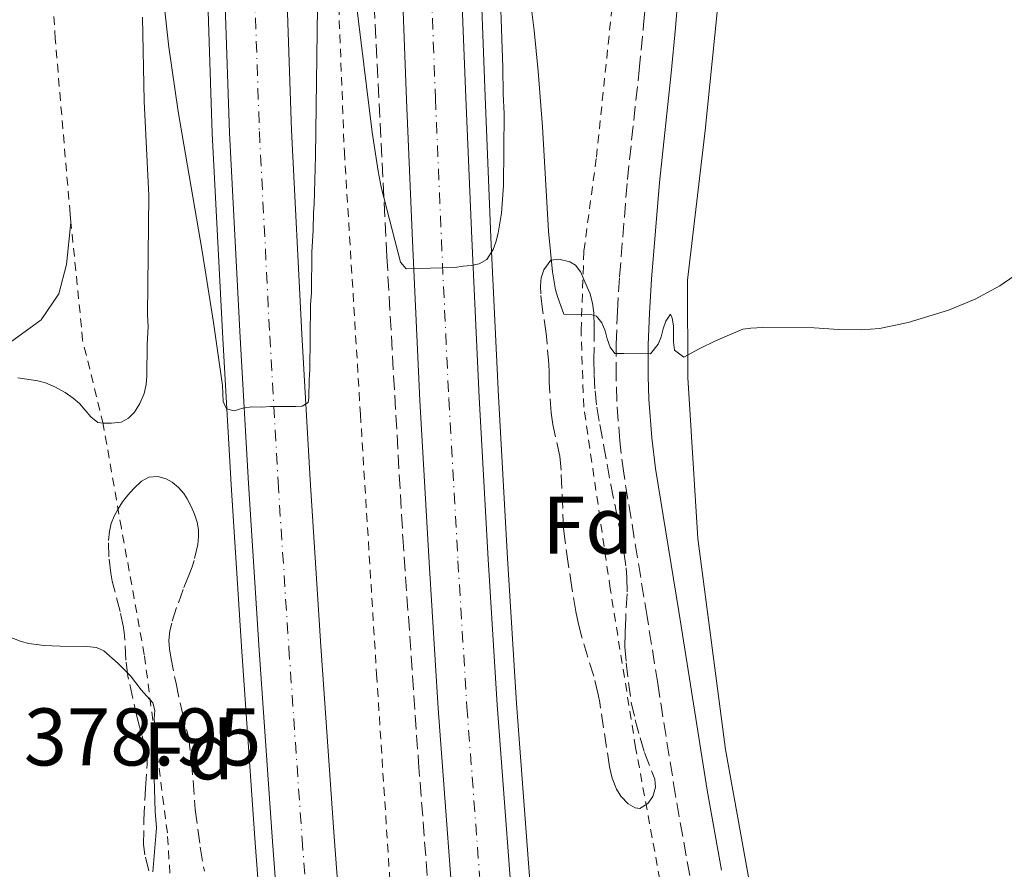
# Model space of a CAD drawing. Units: metres. Extents: x 604523 to 607986, y 4696830 to 4699194.
# Drawn here: x 606341 to 606462, y 4698114 to 4698218 of the extents above; entities that cross this region are included whole.
import ezdxf
from ezdxf.enums import TextEntityAlignment as Align

# ---------------------------------------------------------------- set-up
doc = ezdxf.new("R2010")
doc.units = ezdxf.units.M
doc.header["$MEASUREMENT"] = 0
for name, pattern in [('DGN Style 2', [1.7399219301090239, 1.043953158065414, -0.6959687720436097]), ('DGN Style 3', [2.435890702152634, 1.739921930109024, -0.6959687720436097]), ('DGN Style 4', [2.7856150101045474, 1.391937544087219, -0.6959687720436097, 0.001739921930109024, -0.6959687720436097])]:
    doc.linetypes.add(name, pattern=pattern)
for name, color, linetype, lineweight in [('Autopista', 135, 'Continuous', 0), ('autovía', 7, 'DGN Style 4', 0), ('Camino', 7, 'DGN Style 3', 0), ('Cota de punto acotado terreno', 7, 'Continuous', 0), ('Curva de nivel intermedia', 30, 'Continuous', 0), ('Etiqueta de zona arbolada', 92, 'Continuous', 0), ('Línea blanca (vial)', 7, 'Continuous', 13), ('Línea de asfalto', 7, 'Continuous', 13), ('Línea de cambio de uso (parcela vista)', 92, 'Continuous', 0), ('Línea de cuneta (fondo)', 4, 'DGN Style 2', 0), ('Margen derecho', 7, 'Continuous', 0), ('Seto', 92, 'DGN Style 3', 0), ('Tela metálica o alambrada', 7, 'DGN Style 2', 0), ('Zona arbolada', 92, 'DGN Style 3', 0)]:
    doc.layers.add(name, color=color, linetype=linetype, lineweight=lineweight)
doc.styles.add('Style-Arial', font='arial.ttf')

msp = doc.modelspace()

# ---------------------------------------------------------------- linework, layer by layer
at = {"layer": 'Autopista', "color": 135, "linetype": 'Continuous', "lineweight": 0}
for points in [[(606385.5500000014, 4697969.15, 381.1399999999995), (606383.6499999993, 4697987, 381.4600000000065), (606381.7800000008, 4698003.63, 381.929999999993), (606379.5199999987, 4698027.720000001, 382.1999999999971), (606377.3700000007, 4698049.830000001, 382.6699999999983), (606375.4899999986, 4698070.42, 382.8300000000018), (606371.9699999982, 4698117.080000001, 383.6699999999983), (606370.3299999976, 4698140.53, 384.0899999999965), (606369.010000001, 4698160.990000002, 384.8800000000047), (606367.9899999974, 4698178.92, 385.0899999999965), (606366.7100000011, 4698204.050000002, 385.6199999999953), (606365.6499999994, 4698235.34, 386.3099999999977), (606364.6400000014, 4698266.55, 387.1000000000058), (606364.190000002, 4698285.859999999, 387.679999999993), (606363.6499999989, 4698313.859999999, 388.5200000000041), (606363.4999999992, 4698334.099999999, 388.7799999999988), (606363.5599999995, 4698362.970000001, 389.3600000000006), (606364.0199999999, 4698394.119999998, 390.1499999999942), (606364.5000000005, 4698414.349999999, 390.679999999993), (606365.4799999995, 4698442.800000001, 391.3699999999953), (606366.2899999986, 4698462.019999999, 391.7299999999959), (606367.3799999994, 4698483.38, 392.1600000000035)], [(606374.9600000011, 4698483.020000001, 392.1600000000035), (606373.8700000005, 4698461.660000001, 391.7299999999959), (606373.0599999991, 4698442.51, 391.3699999999953), (606372.0799999977, 4698414.13, 390.679999999993), (606371.6000000016, 4698393.98, 390.1499999999942), (606371.1400000012, 4698362.91, 389.3600000000006), (606371.0799999987, 4698334.119999999, 388.7799999999988), (606371.2300000007, 4698313.96, 388.5200000000041), (606371.7699999993, 4698286.020000001, 387.679999999993), (606372.2199999986, 4698266.76, 387.1000000000058), (606373.2300000011, 4698235.600000001, 386.3099999999977), (606374.2899999984, 4698204.380000001, 385.6199999999953), (606375.5700000013, 4698179.319999999, 385.0899999999965), (606376.5799999972, 4698161.449999999, 384.8800000000047), (606377.8999999982, 4698141.040000002, 384.0899999999965), (606379.5399999988, 4698117.630000001, 383.6699999999983), (606383.0599999992, 4698071.050000002, 382.8300000000018), (606384.9200000011, 4698050.540000002, 382.6699999999983), (606387.0799999981, 4698028.440000001, 382.1999999999971), (606389.329999999, 4698004.400000001, 381.929999999993), (606391.1999999997, 4697987.82, 381.4600000000065), (606393.0900000007, 4697969.970000001, 381.1399999999995)], [(606407.9200000011, 4697964.850000001, 380.8899999999995), (606406.170000001, 4697980.8, 381.2599999999948), (606404.4600000011, 4697996.119999999, 381.4700000000012), (606402.9099999998, 4698011.560000001, 381.6300000000047), (606401.6400000004, 4698024.509999999, 381.8999999999942), (606399.0799999988, 4698052.279999998, 382.4799999999959), (606397.6200000015, 4698067.34, 382.5800000000018), (606396.1700000007, 4698084.390000002, 383.2700000000041), (606394.7300000013, 4698101.090000001, 383.4799999999959), (606392.2899999983, 4698133.369999998, 384.1600000000035), (606391.1900000008, 4698151.29, 384.4199999999983), (606390.070000001, 4698171.199999999, 384.7400000000052), (606389.1600000013, 4698190.770000001, 385.0599999999977), (606388.4300000004, 4698208.100000001, 385.6900000000023), (606387.7199999995, 4698226.619999998, 386.2200000000012)], [(606394.9799999994, 4698226.88, 386.2200000000012), (606395.6900000024, 4698208.400000001, 385.6900000000023), (606396.4200000011, 4698191.09, 385.0599999999977), (606397.3299999986, 4698171.579999999, 384.7400000000052), (606398.4400000017, 4698151.720000002, 384.4199999999983), (606399.5399999992, 4698133.86, 384.1600000000035), (606401.9699999989, 4698101.680000001, 383.4799999999959), (606403.4100000005, 4698085.010000001, 383.2700000000041), (606404.8500000022, 4698068.000000001, 382.5800000000018), (606406.3099999996, 4698052.96, 382.4799999999959), (606408.88, 4698025.199999999, 381.8999999999942), (606410.1400000006, 4698012.28, 381.6300000000047), (606411.6800000007, 4697996.880000002, 381.4700000000012), (606413.3900000006, 4697981.600000001, 381.2599999999948), (606415.1299999995, 4697965.679999999, 380.8899999999995)]]:
    msp.add_polyline3d(points, dxfattribs=at)
at = {"layer": 'autovía', "color": 7, "linetype": 'DGN Style 4', "lineweight": 0}
for points in [[(606371.0300000012, 4698483.210000001, 392.1600000000035), (606369.9400000004, 4698461.850000001, 391.729999999996), (606369.1299999991, 4698442.66, 391.3699999999953), (606368.1499999978, 4698414.250000001, 390.6799999999931), (606367.6700000018, 4698394.050000002, 390.1499999999942), (606367.2100000012, 4698362.940000001, 389.3600000000005), (606367.1499999987, 4698334.110000002, 388.7799999999988), (606367.3000000007, 4698313.910000003, 388.520000000004), (606367.8399999995, 4698285.940000001, 387.679999999993), (606368.2899999986, 4698266.650000001, 387.1000000000058), (606369.3000000012, 4698235.470000003, 386.3099999999977), (606370.3599999985, 4698204.210000001, 385.6199999999955), (606371.6399999993, 4698179.11, 385.0899999999965), (606372.6499999972, 4698161.210000001, 384.8800000000047), (606373.9799999994, 4698140.779999999, 384.0899999999965), (606375.6099999989, 4698117.340000001, 383.6699999999983), (606379.1400000005, 4698070.720000002, 382.8300000000018), (606381.0100000014, 4698050.170000002, 382.6699999999983), (606383.1599999993, 4698028.07, 382.1999999999971), (606385.4200000013, 4698004.000000002, 381.9299999999931), (606387.2899999977, 4697987.4, 381.4600000000065), (606389.1799999987, 4697969.550000001, 381.1399999999995)], [(606391.2699999985, 4698226.750000001, 386.2200000000012), (606391.9799999993, 4698208.25, 385.6900000000024), (606392.699999999, 4698190.930000001, 385.0599999999978), (606393.6099999989, 4698171.380000001, 384.7400000000052), (606394.7300000008, 4698151.500000001, 384.4199999999983), (606395.8299999983, 4698133.61, 384.1600000000035), (606398.2600000004, 4698101.380000002, 383.4799999999959), (606399.7100000008, 4698084.689999999, 383.270000000004), (606401.149999998, 4698067.660000003, 382.5800000000019), (606402.61, 4698052.61, 382.4799999999959), (606405.1800000003, 4698024.850000001, 381.8999999999942), (606406.4400000009, 4698011.910000003, 381.6300000000048), (606407.980000001, 4697996.490000002, 381.4700000000013), (606409.6900000009, 4697981.189999999, 381.2599999999949), (606411.440000001, 4697965.25, 380.8899999999994)]]:
    msp.add_polyline3d(points, dxfattribs=at)
at = {"layer": 'Camino', "color": 7, "linetype": 'DGN Style 3', "lineweight": 0}
msp.add_polyline3d([(606423.1900000013, 4698112.890000001, 381.0700000000071), (606421.4300000002, 4698122.730000002, 381.3800000000047), (606419.2499999986, 4698136.449999999, 381.8800000000047), (606417.9499999976, 4698144.670000001, 382.3999999999943), (606415.0799999977, 4698162.270000001, 383.800000000003), (606414.5900000005, 4698166.230000001, 384.1000000000059), (606414.2300000006, 4698171.15, 384.4700000000012), (606414.1400000012, 4698174.140000002, 384.7200000000012), (606414.1499999978, 4698178.12, 385.1199999999953), (606414.2999999998, 4698182.100000001, 385.5200000000042), (606414.5700000003, 4698186.380000001, 385.8899999999995), (606415.5300000014, 4698198.310000001, 386.7400000000054), (606416.98, 4698211.75, 387.9499999999972), (606417.5199999985, 4698217.290000002, 388.4199999999984), (606418.0599999973, 4698224.25, 388.979999999996)], dxfattribs=at)
at = {"layer": 'Curva de nivel intermedia', "color": 30, "linetype": 'Continuous', "lineweight": 0, "flags": 128}
for points, elevation in [([(606377.0000000015, 4698194.279999998), (606377.0900000008, 4698195.269999999), (606377.2300000016, 4698201.189999999), (606377.7200000011, 4698234.730000001)], 385), ([(606381.8200000004, 4698223.430000001), (606384.2200000011, 4698204.130000001), (606384.9299999997, 4698199.32), (606385.3200000008, 4698197.359999998), (606387.6900000002, 4698188.16), (606388.3600000006, 4698187.34), (606394.3500000008, 4698187.51), (606395.3600000012, 4698187.67), (606396.3700000015, 4698187.749999999), (606397.3400000016, 4698187.970000001), (606398.2600000004, 4698188.48), (606399.0700000017, 4698189.710000002), (606399.4000000001, 4698190.639999999), (606399.6900000006, 4698191.720000001), (606400.0599999995, 4698194.2), (606400.3400000011, 4698197.57), (606400.4200000016, 4698206.42), (606400.2800000008, 4698208.789999999), (606400.2400000006, 4698212.05), (606399.8000000003, 4698225.039999999)], 385), ([(606358.6100000005, 4698220.539999999), (606359.2400000007, 4698214.569999999), (606360.4000000008, 4698206.649999999), (606363.3300000011, 4698189.529999998), (606364.7200000013, 4698180.76), (606365.8400000011, 4698173.050000001), (606365.9200000016, 4698171.060000001), (606366.3200000017, 4698170.179999999), (606367.2500000015, 4698169.930000001), (606368.32, 4698170.240000002), (606369.440000002, 4698170.399999999), (606370.6199999999, 4698170.390000001), (606371.7199999996, 4698170.470000001), (606374.8400000001, 4698170.439999999), (606375.6, 4698170.509999999), (606376.3600000021, 4698170.930000001), (606376.4500000015, 4698171.52), (606376.4699999995, 4698173.71), (606376.57, 4698174.970000001), (606376.6399999993, 4698182.970000001), (606376.74, 4698184.42), (606376.7900000013, 4698189.380000001), (606376.9800000013, 4698192.09), (606377.0000000015, 4698194.279999998)], 385), ([(606403.5900000011, 4698220.56), (606404.0800000007, 4698216.59), (606404.5800000012, 4698211.609999999), (606405.1300000012, 4698204.779999999), (606405.8600000021, 4698191.970000002), (606406.3499999993, 4698187), (606406.7100000014, 4698184.779999998), (606406.9900000008, 4698183.819999999), (606407.7300000007, 4698181.789999999), (606411.1500000005, 4698181.71), (606411.7400000006, 4698181.529999998), (606412.4100000011, 4698180.739999999), (606412.8200000002, 4698179.749999999), (606413.0500000004, 4698178.779999999), (606413.4000000014, 4698177.720000001), (606414.0100000015, 4698176.939999999), (606415.0800000001, 4698176.949999998), (606418.3700000001, 4698176.92), (606419.2999999999, 4698178.09), (606419.670000001, 4698179.01), (606419.9200000013, 4698179.98), (606420.2499999999, 4698180.939999999), (606420.8400000001, 4698181.800000002), (606421.0200000011, 4698181.279999998), (606421.1799999997, 4698180.349999999), (606421.1900000009, 4698178.350000001), (606421.3099999994, 4698177.36), (606422.4500000017, 4698176.509999998), (606424.3600000005, 4698177.539999999), (606426.3400000008, 4698178.509999999), (606429.6900000013, 4698179.929999998), (606430.6800000014, 4698180.08), (606432.1400000011, 4698180.16), (606438.4600000001, 4698180.100000001), (606441.4599999995, 4698179.92), (606444.2600000004, 4698179.880000001), (606446.4599999996, 4698180.029999998), (606449.98, 4698180.749999999), (606454.9400000023, 4698182.289999999), (606458.2200000011, 4698183.63), (606461.2300000021, 4698185.259999999), (606462.9700000009, 4698186.449999998)], 385), ([(606340.72, 4698173.980000001), (606343.1600000008, 4698173.619999998), (606344.1200000019, 4698173.359999999), (606345.2400000016, 4698172.850000001), (606346.5200000004, 4698172.159999998), (606347.5199999993, 4698171.470000001), (606348.2700000004, 4698170.810000001), (606349.6900000019, 4698169.179999999), (606350.5300000003, 4698168.5), (606351.2000000007, 4698168.41), (606352.1999999998, 4698168.390000001), (606353.4000000001, 4698168.550000001), (606354.2800000008, 4698169.01), (606355.0499999997, 4698169.74), (606355.6900000012, 4698170.810000001), (606356.2099999997, 4698172.069999999), (606356.4700000013, 4698173.16), (606356.5600000008, 4698174.159999999), (606356.600000001, 4698178.050000001), (606356.7199999995, 4698180.23), (606356.6400000011, 4698181.759999999), (606356.7800000019, 4698196.34), (606356.2099999997, 4698207.949999998), (606356.0199999998, 4698218.259999999)], 385), ([(606339.2400000002, 4698142.34), (606341.12, 4698141.609999998), (606342.0800000011, 4698141.349999999), (606343.9400000008, 4698141.13), (606345.9300000002, 4698141.029999999), (606349.1800000002, 4698140.989999999), (606350.3600000002, 4698140.890000001), (606351.260000001, 4698140.460000002), (606353.0400000003, 4698138.929999998), (606354.54, 4698137.390000001), (606355.87, 4698135.699999998), (606357.2900000016, 4698134.08), (606357.5399999997, 4698133.15), (606357.4400000013, 4698132.149999999), (606357.5199999996, 4698131.039999999), (606357.4200000013, 4698130.05), (606357.5000000016, 4698129.029999998), (606357.4600000014, 4698124.889999999), (606357.5900000011, 4698120.749999999), (606357.7400000008, 4698118.730000001), (606357.2699999993, 4698113.34)], 380.0000000000001)]:
    msp.add_lwpolyline(points, dxfattribs=dict(at, elevation=elevation))
at = {"layer": 'Línea blanca (vial)', "color": 7, "linetype": 'Continuous', "lineweight": 13}
for points in [[(606385.550000001, 4697969.15, 381.1399999999995), (606383.6499999989, 4697987.000000001, 381.4600000000065), (606381.7800000003, 4698003.630000001, 381.9299999999931), (606379.5199999983, 4698027.720000002, 382.1999999999971), (606377.3700000002, 4698049.830000003, 382.6699999999983), (606375.4899999981, 4698070.42, 382.8300000000018), (606371.9699999979, 4698117.080000003, 383.6699999999983), (606370.3299999972, 4698140.530000002, 384.0899999999965), (606369.0100000006, 4698160.990000002, 384.8800000000047), (606367.989999997, 4698178.92, 385.0899999999965), (606366.7100000007, 4698204.050000003, 385.6199999999955), (606365.6499999989, 4698235.340000001, 386.3099999999977), (606364.640000001, 4698266.550000001, 387.1000000000058), (606364.1900000017, 4698285.86, 387.679999999993), (606363.6499999984, 4698313.86, 388.520000000004), (606363.4999999986, 4698334.100000001, 388.7799999999988), (606363.5599999991, 4698362.970000002, 389.3600000000005), (606364.0199999994, 4698394.119999999, 390.1499999999942), (606364.5, 4698414.350000001, 390.6799999999931), (606365.479999999, 4698442.800000001, 391.3699999999953), (606366.2899999982, 4698462.02, 391.729999999996), (606367.379999999, 4698483.380000001, 392.1600000000035)], [(606393.0900000002, 4697969.970000001, 381.1399999999995), (606391.1999999993, 4697987.820000002, 381.4600000000065), (606389.3299999986, 4698004.400000001, 381.9299999999931), (606387.0799999976, 4698028.440000001, 382.1999999999971), (606384.9200000007, 4698050.540000003, 382.6699999999983), (606383.0599999988, 4698071.050000003, 382.8300000000018), (606379.5399999983, 4698117.630000002, 383.6699999999983), (606377.8999999977, 4698141.040000003, 384.0899999999965), (606376.5799999967, 4698161.45, 384.8800000000047), (606375.5700000009, 4698179.32, 385.0899999999965), (606374.2899999979, 4698204.380000001, 385.6199999999955), (606373.2300000007, 4698235.600000001, 386.3099999999977), (606372.2199999981, 4698266.760000001, 387.1000000000058), (606371.7699999989, 4698286.020000001, 387.679999999993), (606371.2300000001, 4698313.960000001, 388.520000000004), (606371.0799999982, 4698334.12, 388.7799999999988), (606371.1400000007, 4698362.910000001, 389.3600000000005), (606371.6000000011, 4698393.980000001, 390.1499999999942), (606372.0799999973, 4698414.130000001, 390.6799999999931), (606373.0599999985, 4698442.510000001, 391.3699999999953), (606373.8699999999, 4698461.660000003, 391.729999999996), (606374.9600000007, 4698483.020000001, 392.1600000000035)], [(606407.9200000007, 4697964.850000001, 380.8899999999994), (606406.1700000005, 4697980.800000001, 381.2599999999949), (606404.4600000005, 4697996.12, 381.4700000000013), (606402.9099999993, 4698011.560000001, 381.6300000000048), (606401.6399999998, 4698024.51, 381.8999999999942), (606399.0799999982, 4698052.279999999, 382.4799999999959), (606397.6200000009, 4698067.34, 382.5800000000019), (606396.1700000003, 4698084.390000002, 383.270000000004), (606394.7300000008, 4698101.090000001, 383.4799999999959), (606392.2899999978, 4698133.369999999, 384.1600000000035), (606391.1900000003, 4698151.290000001, 384.4199999999983), (606390.0700000006, 4698171.2, 384.7400000000052), (606389.1600000008, 4698190.770000001, 385.0599999999978), (606388.4299999998, 4698208.100000001, 385.6900000000024), (606387.719999999, 4698226.619999999, 386.2200000000012)], [(606415.1299999991, 4697965.680000001, 380.8899999999994), (606413.3900000001, 4697981.600000001, 381.2599999999949), (606411.6800000002, 4697996.880000004, 381.4700000000013), (606410.1400000001, 4698012.28, 381.6300000000048), (606408.8799999995, 4698025.2, 381.8999999999942), (606406.3099999991, 4698052.960000001, 382.4799999999959), (606404.8500000017, 4698068.000000002, 382.5800000000019), (606403.41, 4698085.010000002, 383.270000000004), (606401.9699999985, 4698101.680000002, 383.4799999999959), (606399.5399999988, 4698133.860000002, 384.1600000000035), (606398.4400000012, 4698151.720000003, 384.4199999999983), (606397.3299999981, 4698171.58, 384.7400000000052), (606396.4200000007, 4698191.090000001, 385.0599999999978), (606395.6900000019, 4698208.400000002, 385.6900000000024), (606394.9799999989, 4698226.880000001, 386.2200000000012)]]:
    msp.add_polyline3d(points, dxfattribs=at)
at = {"layer": 'Línea de asfalto', "color": 7, "linetype": 'Continuous', "lineweight": 13}
for points in [[(606383.4400000009, 4697968.92, 381.1399999999995), (606381.5399999988, 4697986.770000001, 381.4600000000065), (606379.6700000024, 4698003.410000001, 381.9299999999931), (606377.3999999971, 4698027.520000001, 382.1999999999971), (606375.249999999, 4698049.630000001, 382.6699999999983), (606373.3700000015, 4698070.240000002, 382.8300000000018), (606369.850000001, 4698116.920000001, 383.6699999999983), (606368.2100000004, 4698140.390000002, 384.0899999999965), (606366.8799999983, 4698160.859999999, 384.8800000000047), (606365.8700000001, 4698178.800000002, 385.0899999999965), (606364.5799999982, 4698203.960000001, 385.6199999999955), (606363.5299999999, 4698235.270000001, 386.3099999999977), (606362.5100000007, 4698266.49, 387.1000000000058), (606362.0599999992, 4698285.82, 387.679999999993), (606361.5199999983, 4698313.830000001, 388.520000000004), (606361.3700000008, 4698334.090000001, 388.7799999999988), (606361.4299999989, 4698362.990000002, 389.3600000000005), (606361.8899999993, 4698394.160000001, 390.1499999999942), (606362.3699999999, 4698414.420000001, 390.6799999999931), (606363.3599999979, 4698442.880000002, 391.3699999999953), (606364.1700000014, 4698462.12, 391.729999999996), (606365.2499999988, 4698483.480000001, 392.1600000000035)], [(606417.5000000006, 4697965.95, 380.8899999999994), (606415.7500000005, 4697981.859999999, 381.2599999999949), (606414.0399999983, 4697997.130000001, 381.4700000000013), (606412.5100000016, 4698012.510000001, 381.6300000000048), (606411.2399999977, 4698025.430000001, 381.8999999999942), (606408.6799999984, 4698053.190000001, 382.4799999999959), (606407.2199999989, 4698068.210000002, 382.5800000000019), (606405.7800000015, 4698085.210000004, 383.270000000004), (606404.3399999999, 4698101.869999999, 383.4799999999959), (606401.9100000003, 4698134.02, 384.1600000000035), (606400.8199999996, 4698151.860000002, 384.4199999999983), (606399.6999999996, 4698171.7, 384.7400000000052), (606398.7899999977, 4698191.2, 385.0599999999978), (606398.0700000002, 4698208.490000002, 385.6900000000024), (606397.3599999994, 4698226.970000002, 386.2200000000012)]]:
    msp.add_polyline3d(points, dxfattribs=at)
at = {"layer": 'Línea de cambio de uso (parcela vista)', "color": 92, "linetype": 'Continuous', "lineweight": 0}
for points in [[(606427.1200000001, 4698224.550000001, 389.0899999999965), (606425.0800000001, 4698204.33, 387.4100000000035), (606422.8899999997, 4698185.970000001, 385.929999999993), (606422.9400000004, 4698174, 384.7700000000041), (606424.1900000004, 4698154.25, 383.0800000000018), (606427.5700000003, 4698128.34, 381.2899999999936), (606432.2999999998, 4698102.07, 380.2400000000052), (606436.1600000003, 4698090.57, 379.820000000007), (606439.8399999999, 4698087.75, 379.9199999999983), (606444.29, 4698085.859999999, 380.0299999999988), (606450.1100000005, 4698085.130000001, 380.2400000000052), (606455.3300000001, 4698084.99, 380.1300000000047), (606459.7999999998, 4698085.039999999, 380.1300000000047), (606463.7699999996, 4698085.930000001, 380.1300000000047)], [(606347.2400000002, 4698193.029999999, 388.1600000000035), (606346.6900000004, 4698187.890000001, 387.9499999999971), (606345.7300000006, 4698184.279999999, 388.2599999999948), (606343.5899999999, 4698181.100000001, 387.9499999999971), (606338.9199999999, 4698177.680000001, 387.1000000000058)]]:
    msp.add_polyline3d(points, dxfattribs=at)
at = {"layer": 'Línea de cuneta (fondo)', "color": 4, "linetype": 'DGN Style 2', "lineweight": 0}
msp.add_polyline3d([(606380.8700000001, 4698472.119999999, 390.0399999999936), (606379.4600000001, 4698438.16, 389.3000000000029), (606378.6399999997, 4698404.27, 388.6699999999983), (606378.3600000005, 4698374.59, 387.8300000000018), (606378.0300000003, 4698347.949999999, 387.1900000000023), (606377.7699999996, 4698320.130000001, 386.5599999999977), (606377.9699999997, 4698296.100000001, 386.0399999999936), (606378.6799999997, 4698264.220000001, 385.3000000000029), (606379.6399999997, 4698231.75, 384.4499999999971), (606380.79, 4698201.730000001, 383.820000000007), (606382.7699999996, 4698169.5, 383.0800000000018), (606384.75, 4698137.609999999, 382.2400000000052), (606386.5899999999, 4698109.01, 381.7100000000065), (606389.0999999996, 4698079.560000001, 381.0800000000018), (606391.7100000001, 4698051.970000001, 380.8699999999953), (606394.4600000001, 4698021.930000001, 380.2400000000052), (606397.6299999999, 4697991.460000001, 379.6100000000006), (606401.1100000005, 4697957.699999999, 379.0800000000018)], dxfattribs=at)
at = {"layer": 'Margen derecho', "color": 7, "linetype": 'Continuous', "lineweight": 0}
msp.add_polyline3d([(606427.0799999986, 4698113.550000003, 381.0700000000071), (606425.3299999982, 4698123.380000004, 381.3800000000047), (606423.149999999, 4698137.070000002, 381.8800000000047), (606421.8399999992, 4698145.300000001, 382.3999999999943), (606418.9899999971, 4698162.830000001, 383.800000000003), (606418.5199999999, 4698166.62, 384.1000000000059), (606418.1700000013, 4698171.36, 384.4700000000012), (606418.0899999985, 4698174.190000001, 384.7200000000012), (606418.1000000018, 4698178.040000002, 385.1199999999953), (606418.2399999984, 4698181.900000002, 385.5200000000042), (606418.5100000009, 4698186.090000001, 385.8899999999995), (606419.4600000009, 4698197.939999999, 386.7400000000054), (606420.9099999992, 4698211.350000001, 387.9499999999972), (606421.449999998, 4698216.949999999, 388.4199999999984), (606422, 4698223.99, 388.979999999996)], dxfattribs=at)
at = {"layer": 'Seto', "color": 92, "linetype": 'DGN Style 3', "lineweight": 0}
msp.add_polyline3d([(606388.6699999999, 4698536.789999999, 393.2400000000052), (606386.0700000003, 4698493.050000001, 392.179999999993), (606384.3499999996, 4698452.600000001, 391.2299999999959), (606383.4400000004, 4698418.880000001, 390.2799999999988), (606382.5099999999, 4698382.050000001, 389.5500000000029), (606382.2100000001, 4698350.26, 388.6999999999971), (606382.2400000002, 4698317.720000001, 388.3899999999995), (606382.79, 4698285.67, 387.5399999999936), (606383.8899999997, 4698250.17, 386.6000000000058), (606384.4500000002, 4698219.810000001, 385.8600000000006), (606386.0099999999, 4698188.850000001, 385.0200000000041), (606387.9699999997, 4698154.430000001, 384.3800000000047), (606389.9000000004, 4698126.76, 383.9600000000065), (606392.54, 4698092.5, 383.3300000000018), (606395.1900000004, 4698060.350000001, 382.5899999999965), (606398.6500000004, 4698024.91, 382.0599999999977), (606401.8700000001, 4697990.9, 381.2200000000012), (606405.6200000001, 4697958.66, 380.6900000000023), (606410.79, 4697916.699999999, 380.2700000000041), (606414.2100000001, 4697885.9, 380.1699999999983), (606418.7599999999, 4697849.01, 379.5299999999988)], dxfattribs=at)
at = {"layer": 'Tela metálica o alambrada', "color": 7, "linetype": 'DGN Style 2', "lineweight": 0}
for points in [[(606347.2400000002, 4698193.029999999, 388.8800000000047), (606347.1299999999, 4698194.119999999, 388.8899999999995), (606345.3099999996, 4698215.550000001, 389.5299999999988), (606344.0599999996, 4698235.300000001, 389.9499999999971), (606342.8600000005, 4698259.84, 390.8999999999942), (606341.5099999999, 4698286.58, 391.7400000000052), (606341.6399999997, 4698301.17, 392.0599999999977), (606342.7100000001, 4698324.930000001, 392.1600000000035), (606343.8899999997, 4698343.300000001, 391.9499999999971), (606345.2400000002, 4698371.029999999, 392.0599999999977), (606346.7599999999, 4698398.25, 392.1600000000035), (606348.0599999996, 4698420.07, 391.7400000000052), (606348.3099999996, 4698437.27, 392.0599999999977), (606349.2599999999, 4698457.67, 392.2700000000041), (606350.9299999997, 4698473.84, 392.0599999999977), (606352.9000000004, 4698496, 392.5800000000018), (606353.2300000006, 4698500.680000001, 392.5200000000041)], [(606432.75, 4697978.109999999, 384.0899999999965), (606432.4100000003, 4697994.980000001, 385.570000000007), (606431.4400000004, 4698008.640000001, 385.570000000007), (606429.4699999997, 4698024.180000001, 385.4600000000065), (606427.3399999999, 4698039.630000001, 384.1999999999971), (606424.3899999997, 4698058.119999999, 382.0899999999965), (606423.0999999996, 4698064.539999999, 381.1399999999995), (606416.0599999996, 4698078.01, 380.8300000000018), (606412.4299999997, 4698085.630000001, 381.6699999999983), (606416.9400000004, 4698099.25, 380.5099999999948), (606419.7300000006, 4698109.59, 380.3000000000029), (606419.8300000001, 4698110.689999999, 380.3000000000029), (606416.54, 4698128.59, 381.3500000000058), (606413.4299999997, 4698148.100000001, 382.6199999999953), (606410.1799999997, 4698170.390000001, 384.4100000000035), (606409.8499999996, 4698179.75, 385.25), (606410.1900000004, 4698189.529999999, 386.4100000000035), (606411.7300000006, 4698201.060000001, 387.4700000000012), (606414.1399999997, 4698224.230000001, 390.3099999999977)], [(606363.29, 4698046, 382.8899999999995), (606361.9400000004, 4698064.65, 381.5200000000041), (606361.3200000003, 4698079.24, 379.8300000000018), (606360.2400000002, 4698099.230000001, 380.1499999999942), (606360.0199999996, 4698102.76, 380.320000000007), (606359.0700000003, 4698118.130000001, 381.1000000000058), (606356.2400000002, 4698139.99, 381.1000000000058), (606353.4299999997, 4698155.529999999, 382.3600000000006), (606351.1900000004, 4698168.279999999, 384.7799999999988), (606348.6699999999, 4698178.59, 388.1600000000035), (606348.5199999996, 4698180.199999999, 388.679999999993), (606347.2400000002, 4698193.029999999, 388.8800000000047)]]:
    msp.add_polyline3d(points, dxfattribs=at)
at = {"layer": 'Zona arbolada', "color": 92, "linetype": 'DGN Style 3', "lineweight": 0}
msp.add_polyline3d([(606418.04, 4698121.730000001, 384.9700000000012), (606417.0700000003, 4698121.109999999, 384.9700000000012), (606416.4800000006, 4698121.199999999, 384.9700000000012), (606415.6100000005, 4698121.699999999, 384.9700000000012), (606414.7300000006, 4698122.640000001, 384.9700000000012), (606414.1900000004, 4698123.49, 385.0599999999977), (606413.6500000004, 4698124.850000001, 385.2899999999936), (606413.3300000001, 4698126.210000001, 385.6000000000058), (606412.1399999997, 4698134.140000001, 386.4400000000023), (606411.9500000002, 4698135.119999999, 386.5), (606411.4100000003, 4698137.350000001, 386.5500000000029), (606409.9400000004, 4698142.130000001, 386.8300000000018), (606409.5300000003, 4698143.730000001, 386.9100000000035), (606409.2000000002, 4698145.300000001, 386.9700000000012), (606408.7100000001, 4698148.25, 387.1699999999983), (606408.2599999999, 4698151.199999999, 387.5), (606407.8499999996, 4698154.17, 388.0299999999988), (606407.7000000002, 4698155.51, 388.1300000000047), (606407.4000000004, 4698162.640000001, 389.2599999999948), (606407.2300000006, 4698164.34, 389.2899999999936), (606406.3700000001, 4698168.26, 389.2899999999936), (606406.1799999997, 4698169.67, 389.2899999999936), (606405.9299999997, 4698173.49, 389.2899999999936), (606405.9400000004, 4698174.67, 389.2899999999936), (606405.8799999999, 4698175.66, 389.3600000000006), (606405.6299999999, 4698178.619999999, 389.8600000000006), (606405.5599999996, 4698179.4, 389.9199999999983), (606405.1299999999, 4698182.369999999, 389.929999999993), (606404.9000000004, 4698184.27, 389.8899999999995), (606404.8600000005, 4698185.26, 389.8399999999965), (606404.9600000001, 4698186.24, 389.7899999999936), (606405.29, 4698187.220000001, 389.7400000000052), (606406.1500000004, 4698188.41, 389.7100000000065), (606407.1200000001, 4698188.52, 389.9700000000012), (606408.4800000006, 4698188.199999999, 390.0299999999988), (606409.1799999997, 4698187.789999999, 390.0299999999988), (606409.7999999998, 4698186.939999999, 390.0299999999988), (606410.2000000002, 4698186.050000001, 390.0299999999988), (606410.9199999999, 4698184.4, 390.0299999999988), (606411.2400000002, 4698183.140000001, 390.0299999999988), (606411.4000000004, 4698181.960000001, 390.0299999999988), (606411.4699999997, 4698180.180000001, 390.0299999999988), (606411.4199999999, 4698176.189999999, 389.9400000000023), (606411.4500000002, 4698174.380000001, 389.8999999999942), (606411.5599999996, 4698172.380000001, 389.8699999999953), (606411.7699999996, 4698170.390000001, 389.8399999999965), (606412.1399999997, 4698168.230000001, 389.7799999999988), (606412.5999999996, 4698165.76, 389.6100000000006), (606413.5, 4698160.859999999, 389.1000000000058), (606414.5499999998, 4698155.560000001, 389.0599999999977), (606415.1100000005, 4698152.609999999, 388.8600000000006), (606415.3899999997, 4698150.640000001, 388.6600000000035), (606415.4800000006, 4698149.460000001, 388.5500000000029), (606415.4900000002, 4698147.470000001, 388.3800000000047), (606415.3200000003, 4698144.480000001, 388.0599999999977), (606415.25, 4698142.710000001, 387.8099999999977), (606415.2300000006, 4698140.939999999, 387.3899999999995), (606415.3799999999, 4698138.99, 387.0399999999936), (606415.9900000002, 4698134.140000001, 386.1499999999942), (606416.5, 4698131.99, 385.7100000000065), (606417.0800000001, 4698129.77, 385.3500000000058), (606417.6200000001, 4698128, 385.2899999999936), (606418.8799999999, 4698124.720000001, 385.2899999999936), (606418.9699999997, 4698123.720000001, 385.2899999999936), (606418.6399999997, 4698122.600000001, 385.1900000000023)], close=True, dxfattribs=at)
for points in [[(606417.0700000003, 4698121.109999999, 384.9700000000012), (606416.4800000006, 4698121.199999999, 384.9700000000012), (606415.6100000005, 4698121.699999999, 384.9700000000012), (606414.7300000006, 4698122.640000001, 384.9700000000012), (606414.1900000004, 4698123.49, 385.0599999999977), (606413.6500000004, 4698124.850000001, 385.2899999999936), (606413.3300000001, 4698126.210000001, 385.6000000000058), (606412.1399999997, 4698134.140000001, 386.4400000000023), (606411.9500000002, 4698135.119999999, 386.5), (606411.4100000003, 4698137.350000001, 386.5500000000029), (606409.9400000004, 4698142.130000001, 386.8300000000018), (606409.5300000003, 4698143.730000001, 386.9100000000035), (606409.2000000002, 4698145.300000001, 386.9700000000012), (606408.7100000001, 4698148.25, 387.1699999999983), (606408.2599999999, 4698151.199999999, 387.5), (606407.8499999996, 4698154.17, 388.0299999999988), (606407.7000000002, 4698155.51, 388.1300000000047), (606407.4000000004, 4698162.640000001, 389.2599999999948), (606407.2300000006, 4698164.34, 389.2899999999936), (606406.3700000001, 4698168.26, 389.2899999999936), (606406.1799999997, 4698169.67, 389.2899999999936), (606405.9299999997, 4698173.49, 389.2899999999936), (606405.9400000004, 4698174.67, 389.2899999999936), (606405.8799999999, 4698175.66, 389.3600000000006), (606405.6299999999, 4698178.619999999, 389.8600000000006), (606405.5599999996, 4698179.4, 389.9199999999983), (606405.1299999999, 4698182.369999999, 389.929999999993), (606404.9000000004, 4698184.27, 389.8899999999995), (606404.8600000005, 4698185.26, 389.8399999999965), (606404.9600000001, 4698186.24, 389.7899999999936), (606405.29, 4698187.220000001, 389.7400000000052), (606406.1500000004, 4698188.41, 389.7100000000065), (606407.1200000001, 4698188.52, 389.9700000000012), (606408.4800000006, 4698188.199999999, 390.0299999999988), (606409.1799999997, 4698187.789999999, 390.0299999999988), (606409.7999999998, 4698186.939999999, 390.0299999999988), (606410.2000000002, 4698186.050000001, 390.0299999999988), (606410.9199999999, 4698184.4, 390.0299999999988), (606411.2400000002, 4698183.140000001, 390.0299999999988), (606411.4000000004, 4698181.960000001, 390.0299999999988), (606411.4699999997, 4698180.180000001, 390.0299999999988), (606411.4199999999, 4698176.189999999, 389.9400000000023), (606411.4500000002, 4698174.380000001, 389.8999999999942), (606411.5599999996, 4698172.380000001, 389.8699999999953), (606411.7699999996, 4698170.390000001, 389.8399999999965), (606412.1399999997, 4698168.230000001, 389.7799999999988), (606412.5999999996, 4698165.76, 389.6100000000006), (606413.5, 4698160.859999999, 389.1000000000058), (606414.5499999998, 4698155.560000001, 389.0599999999977), (606415.1100000005, 4698152.609999999, 388.8600000000006), (606415.3899999997, 4698150.640000001, 388.6600000000035), (606415.4800000006, 4698149.460000001, 388.5500000000029), (606415.4900000002, 4698147.470000001, 388.3800000000047), (606415.3200000003, 4698144.480000001, 388.0599999999977), (606415.25, 4698142.710000001, 387.8099999999977), (606415.2300000006, 4698140.939999999, 387.3899999999995), (606415.3799999999, 4698138.99, 387.0399999999936), (606415.9900000002, 4698134.140000001, 386.1499999999942), (606416.5, 4698131.99, 385.7100000000065), (606417.0800000001, 4698129.77, 385.3500000000058), (606417.6200000001, 4698128, 385.2899999999936), (606418.8799999999, 4698124.720000001, 385.2899999999936), (606418.9699999997, 4698123.720000001, 385.2899999999936), (606418.6399999997, 4698122.600000001, 385.1900000000023), (606418.04, 4698121.730000001, 384.9700000000012), (606417.0700000003, 4698121.109999999, 384.9700000000012)], [(606356.7800000003, 4698113.470000001, 384.6199999999953), (606356.3099999996, 4698115.430000001, 384.6199999999953), (606356.1299999999, 4698116.689999999, 384.6199999999953), (606356.1900000004, 4698119.680000001, 384.6699999999983), (606356.3700000001, 4698123.600000001, 384.8300000000018), (606356.5899999999, 4698126.59, 385.1100000000006), (606356.5700000003, 4698127.390000001, 385.1499999999942), (606356.4299999997, 4698128.369999999, 385.1499999999942), (606355.3600000005, 4698132.24, 385.1499999999942), (606354.2199999997, 4698137.359999999, 385.1499999999942), (606353.9699999997, 4698139.34, 385.1999999999971), (606353.8099999996, 4698142.34, 385.3899999999995), (606353.6799999997, 4698143.350000001, 385.4600000000065), (606353.2699999996, 4698145.300000001, 385.6000000000058), (606352.2999999998, 4698149.01, 385.8800000000047), (606352.1200000001, 4698149.99, 385.9199999999983), (606351.8799999999, 4698151.99, 385.8800000000047), (606351.8399999999, 4698153.99, 385.8800000000047), (606351.9500000002, 4698155.140000001, 385.9499999999971), (606352.1900000004, 4698156.09, 386.0599999999977), (606352.5499999998, 4698157.01, 386.1900000000023), (606353.0099999999, 4698157.9, 386.3300000000018), (606353.5599999996, 4698158.75, 386.4700000000012), (606354.2000000002, 4698159.58, 386.5899999999965), (606354.9100000003, 4698160.369999999, 386.679999999993), (606355.8799999999, 4698161.289999999, 386.7299999999959), (606356.8099999996, 4698161.779999999, 386.7299999999959), (606357.8899999997, 4698161.850000001, 386.7299999999959), (606358.9400000004, 4698161.58, 386.7299999999959), (606359.6699999999, 4698161.17, 386.7299999999959), (606360.4299999997, 4698160.529999999, 386.7299999999959), (606361.0899999999, 4698159.789999999, 386.7299999999959), (606361.5, 4698159.130000001, 386.7299999999959), (606361.9900000002, 4698158.180000001, 386.7299999999959), (606362.4100000003, 4698157.230000001, 386.7599999999948), (606362.7199999997, 4698156.27, 386.7799999999988), (606362.8799999999, 4698155.310000001, 386.8099999999977), (606362.8899999997, 4698154.480000001, 386.8300000000018), (606362.79, 4698153.5, 386.8399999999965), (606362.3499999996, 4698151.539999999, 386.8399999999965), (606362.0999999996, 4698150.779999999, 386.8300000000018), (606361.75, 4698149.84, 386.7299999999959), (606361.0199999996, 4698148.01, 386.4199999999983), (606360.2000000002, 4698145.779999999, 386.4100000000035), (606359.5999999996, 4698143.880000001, 386.4100000000035), (606359.3700000001, 4698142.91, 386.4100000000035), (606359.25, 4698141.720000001, 386.4100000000035), (606359.3300000001, 4698140.710000001, 386.4100000000035), (606359.4900000002, 4698139.710000001, 386.4100000000035), (606360.1299999999, 4698136.470000001, 386.4100000000035), (606360.8399999999, 4698133.17, 386.4100000000035), (606361.6500000004, 4698129.960000001, 386.4100000000035), (606362.04, 4698126.980000001, 386.4100000000035), (606362.5, 4698120.99, 386.4100000000035), (606363.1100000005, 4698116.369999999, 386.5399999999936), (606363.6100000005, 4698113.41, 386.6199999999953)], [(606356.7800000003, 4698113.470000001, 384.6199999999953), (606356.3099999996, 4698115.430000001, 384.6199999999953), (606356.1299999999, 4698116.689999999, 384.6199999999953), (606356.1900000004, 4698119.680000001, 384.6699999999983), (606356.3700000001, 4698123.600000001, 384.8300000000018), (606356.5899999999, 4698126.59, 385.1100000000006), (606356.5700000003, 4698127.390000001, 385.1499999999942), (606356.4299999997, 4698128.369999999, 385.1499999999942), (606355.3600000005, 4698132.24, 385.1499999999942), (606354.2199999997, 4698137.359999999, 385.1499999999942), (606353.9699999997, 4698139.34, 385.1999999999971), (606353.8099999996, 4698142.34, 385.3899999999995), (606353.6799999997, 4698143.350000001, 385.4600000000065), (606353.2699999996, 4698145.300000001, 385.6000000000058), (606352.2999999998, 4698149.01, 385.8800000000047), (606352.1200000001, 4698149.99, 385.9199999999983), (606351.8799999999, 4698151.99, 385.8800000000047), (606351.8399999999, 4698153.99, 385.8800000000047), (606351.9500000002, 4698155.140000001, 385.9499999999971), (606352.1900000004, 4698156.09, 386.0599999999977), (606352.5499999998, 4698157.01, 386.1900000000023), (606353.0099999999, 4698157.9, 386.3300000000018), (606353.5599999996, 4698158.75, 386.4700000000012), (606354.2000000002, 4698159.58, 386.5899999999965), (606354.9100000003, 4698160.369999999, 386.679999999993), (606355.8799999999, 4698161.289999999, 386.7299999999959), (606356.8099999996, 4698161.779999999, 386.7299999999959), (606357.8899999997, 4698161.850000001, 386.7299999999959), (606358.9400000004, 4698161.58, 386.7299999999959), (606359.6699999999, 4698161.17, 386.7299999999959), (606360.4299999997, 4698160.529999999, 386.7299999999959), (606361.0899999999, 4698159.789999999, 386.7299999999959), (606361.5, 4698159.130000001, 386.7299999999959), (606361.9900000002, 4698158.180000001, 386.7299999999959), (606362.4100000003, 4698157.230000001, 386.7599999999948), (606362.7199999997, 4698156.27, 386.7799999999988), (606362.8799999999, 4698155.310000001, 386.8099999999977), (606362.8899999997, 4698154.480000001, 386.8300000000018), (606362.79, 4698153.5, 386.8399999999965), (606362.3499999996, 4698151.539999999, 386.8399999999965), (606362.0999999996, 4698150.779999999, 386.8300000000018), (606361.75, 4698149.84, 386.7299999999959), (606361.0199999996, 4698148.01, 386.4199999999983), (606360.2000000002, 4698145.779999999, 386.4100000000035), (606359.5999999996, 4698143.880000001, 386.4100000000035), (606359.3700000001, 4698142.91, 386.4100000000035), (606359.25, 4698141.720000001, 386.4100000000035), (606359.3300000001, 4698140.710000001, 386.4100000000035), (606359.4900000002, 4698139.710000001, 386.4100000000035), (606360.1299999999, 4698136.470000001, 386.4100000000035), (606360.8399999999, 4698133.17, 386.4100000000035), (606361.6500000004, 4698129.960000001, 386.4100000000035), (606362.04, 4698126.980000001, 386.4100000000035), (606362.5, 4698120.99, 386.4100000000035), (606363.1100000005, 4698116.369999999, 386.5399999999936), (606363.6100000005, 4698113.41, 386.6199999999953)]]:
    msp.add_polyline3d(points, dxfattribs=at)

# ---------------------------------------------------------------- texts
at = {"layer": 'Cota de punto acotado terreno', "color": 7, "linetype": 'Continuous', "lineweight": 0, "style": 'Style-Arial'}
msp.add_text('378.95', height=7.000000000000002, dxfattribs=at).set_placement((606341.449999999, 4698126.399999999, 378.9499999999971))
at = {"layer": 'Etiqueta de zona arbolada', "color": 92, "linetype": 'Continuous', "lineweight": 0, "style": 'Style-Arial'}
for p in [(606410.6674413655, 4698155.900010001, 383.9199999999983), (606361.6674413659, 4698128.20001, 380.9100000000035)]:
    msp.add_text('Fd', height=7.000000000000002, dxfattribs=at).set_placement(p, align=Align.MIDDLE_CENTER)

doc.saveas('drawing.dxf')
